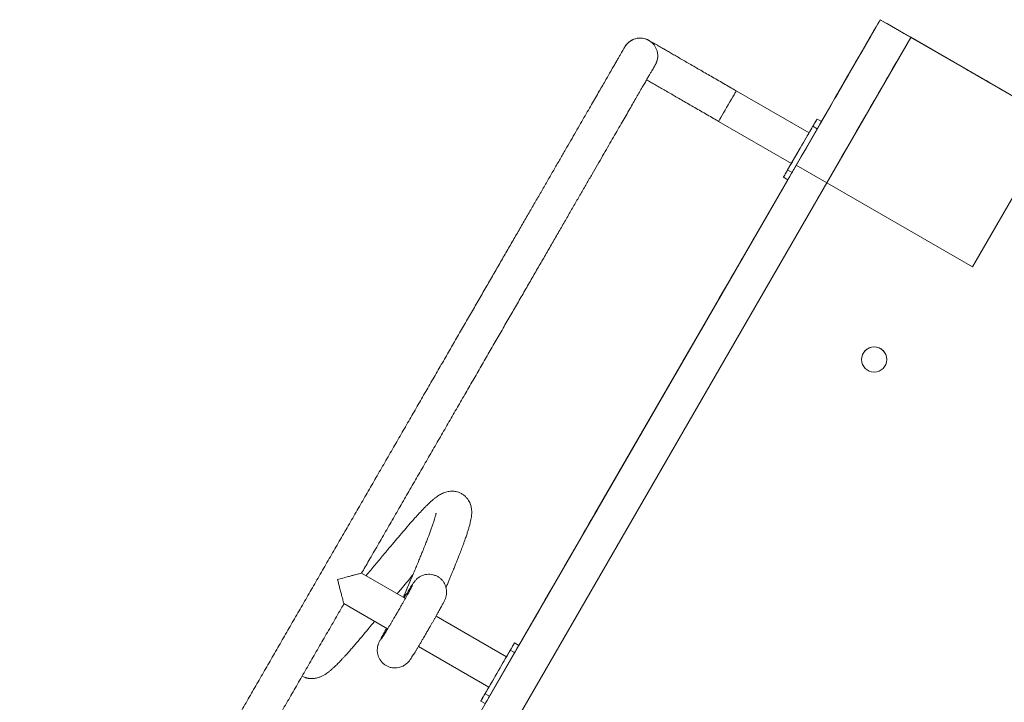
# Model space of a CAD drawing. Units: millimetres. Extents: x 97 to 8363, y 156 to 7750.
# Drawn here: x 2425 to 3011, y 4271 to 4677 of the extents above; entities that cross this region are included whole.
import ezdxf

# ---------------------------------------------------------------- set-up
doc = ezdxf.new("R2010")
doc.units = ezdxf.units.MM

msp = doc.modelspace()

# ---------------------------------------------------------------- linework, layer by layer
at = {"color": 7, "linetype": 'Continuous', "lineweight": 15}
for p, q in [((2937.21, 4677.16), (2937.2, 4677.19)), ((2937.2, 4677.19), (2955.39, 4666.69)), ((2937.21, 4677.16), (2955.39, 4666.66)), ((2941.53, 4674.73), (2940.99, 4675)), ((2941, 4675), (2941.53, 4674.73)), ((2941.53, 4674.72), (2941.05, 4674.97)), ((2941.09, 4674.94), (2941.53, 4674.72)), ((2941.53, 4674.71), (2941.15, 4674.91)), ((2941.2, 4674.88), (2941.53, 4674.7)), ((2941.53, 4674.7), (2941.29, 4674.83)), ((2941.33, 4674.81), (2941.53, 4674.69)), ((2941.53, 4674.72), (2941.52, 4674.69)), ((2941.53, 4674.73), (2951.06, 4669.23)), ((2941.53, 4674.73), (2941.53, 4674.73)), ((2951.06, 4669.23), (2941.53, 4674.73)), ((2941.53, 4674.72), (2951.06, 4669.22)), ((2941.53, 4674.72), (2941.53, 4674.72)), ((2951.06, 4669.22), (2941.53, 4674.72)), ((2941.53, 4674.71), (2941.53, 4674.7)), ((2951.06, 4669.21), (2941.53, 4674.71)), ((2941.53, 4674.7), (2941.53, 4674.69)), ((2951.06, 4669.2), (2941.53, 4674.7)), ((2941.53, 4674.7), (2951.06, 4669.2)), ((2941.53, 4674.7), (2941.53, 4674.69)), ((2941.53, 4674.69), (2951.06, 4669.19)), ((2941.53, 4674.69), (2941.53, 4674.69)), ((2934.96, 4673.3), (2934.7, 4672.9)), ((2934.7, 4672.9), (2934.95, 4673.28)), ((2934.93, 4673.24), (2934.7, 4672.89)), ((2934.7, 4672.89), (2934.91, 4673.21)), ((2934.88, 4673.16), (2934.7, 4672.88)), ((2934.7, 4672.87), (2934.85, 4673.12)), ((2934.81, 4673.04), (2934.7, 4672.87)), ((2934.7, 4672.86), (2934.79, 4673)), ((2934.7, 4672.9), (2934.7, 4672.9)), ((2934.7, 4672.89), (2934.7, 4672.89)), ((2934.7, 4672.87), (2934.7, 4672.88)), ((2934.7, 4672.86), (2934.7, 4672.87)), ((2951.06, 4669.23), (2951.06, 4669.23)), ((2951.57, 4668.89), (2951.06, 4669.23)), ((2951.06, 4669.23), (2951.06, 4669.22)), ((2951.06, 4669.23), (2951.56, 4668.9)), ((2951.06, 4669.22), (2951.06, 4669.22)), ((2951.51, 4668.93), (2951.06, 4669.22)), ((2951.06, 4669.22), (2951.06, 4669.21)), ((2951.06, 4669.22), (2951.48, 4668.95)), ((2951.06, 4669.2), (2951.06, 4669.21)), ((2951.42, 4668.98), (2951.06, 4669.21)), ((2951.06, 4669.19), (2951.06, 4669.2)), ((2951.3, 4669.05), (2951.06, 4669.2)), ((2951.06, 4669.2), (2951.06, 4669.2)), ((2951.06, 4669.2), (2951.38, 4669)), ((2951.06, 4669.19), (2951.06, 4669.19)), ((2951.06, 4669.19), (2951.26, 4669.07)), ((2955.39, 4666.65), (2905.39, 4580.05)), ((2955.39, 4666.75), (2955.36, 4666.7)), ((2955.39, 4666.65), (2955.39, 4666.75)), ((3036.58, 4619.87), (2955.39, 4666.75)), ((2955.39, 4666.66), (2955.39, 4666.69)), ((3041.99, 4616.65), (2955.39, 4666.65)), ((2804.84, 4655.95), (2804.84, 4655.95)), ((2894.86, 4609.83), (2851.56, 4634.83)), ((2912.2, 4633.93), (2902.18, 4616.57)), ((2902.18, 4616.57), (2912.2, 4633.93)), ((2912.2, 4633.92), (2902.19, 4616.57)), ((2912.2, 4633.91), (2902.19, 4616.57)), ((2902.19, 4616.57), (2912.2, 4633.91)), ((2912.2, 4633.9), (2902.2, 4616.57)), ((2902.2, 4616.57), (2912.2, 4633.9)), ((2902.2, 4616.56), (2912.2, 4633.89)), ((2841.06, 4616.65), (2884.36, 4591.65)), ((2899.61, 4618.06), (2899.61, 4618.06)), ((2902.2, 4616.56), (2899.61, 4618.06)), ((2902.2, 4616.56), (2899.61, 4618.06)), ((2902.2, 4616.56), (2902.2, 4616.56)), ((2991.99, 4530.05), (3041.99, 4616.65)), ((2899.7, 4612.23), (2884.7, 4586.25)), ((2897.11, 4613.73), (2889.61, 4600.74)), ((2899.7, 4612.23), (2897.11, 4613.73)), ((2889.61, 4600.74), (2882.11, 4587.75)), ((2537.21, 3984.33), (2887.21, 4590.55)), ((2884.7, 4586.25), (2882.11, 4587.75)), ((2887.21, 4590.55), (2905.39, 4580.05)), ((2882.18, 4581.93), (2722.17, 4304.79)), ((2882.2, 4581.92), (2722.19, 4304.78)), ((2722.19, 4304.78), (2882.2, 4581.92)), ((2882.19, 4581.93), (2767.2, 4382.77)), ((2882.19, 4581.93), (2767.2, 4382.76)), ((2767.2, 4382.78), (2882.18, 4581.93)), ((2767.2, 4382.77), (2882.19, 4581.93)), ((2882.2, 4581.92), (2767.2, 4382.75)), ((2767.2, 4382.75), (2882.2, 4581.92)), ((2879.61, 4583.42), (2879.61, 4583.42)), ((2882.2, 4581.92), (2879.61, 4583.42)), ((2555.39, 3973.83), (2905.39, 4580.05)), ((2905.39, 4580.05), (2991.99, 4530.05)), ((2905.39, 4580.05), (2905.39, 4580.05)), ((2767.2, 4382.78), (2767.21, 4382.78)), ((2767.21, 4382.77), (2767.2, 4382.77)), ((2767.21, 4382.75), (2767.2, 4382.75)), ((2759.76, 4369.89), (2759.7, 4369.79)), ((2759.77, 4369.87), (2759.7, 4369.76)), ((2759.7, 4369.79), (2759.7, 4369.79)), ((2759.7, 4369.77), (2759.7, 4369.78)), ((2759.7, 4369.76), (2759.7, 4369.76)), ((2654.72, 4332.76), (2628.61, 4347.83)), ((2618.13, 4329.64), (2644.15, 4314.61)), ((2714.86, 4298.04), (2672.99, 4322.21)), ((2719.61, 4306.27), (2719.61, 4306.27)), ((2722.21, 4304.77), (2719.61, 4306.27)), ((2722.21, 4304.77), (2719.61, 4306.27)), ((2662.42, 4304.06), (2704.36, 4279.85)), ((2717.11, 4301.94), (2702.11, 4275.95)), ((2719.71, 4300.44), (2704.71, 4274.45)), ((2719.71, 4300.44), (2717.11, 4301.94)), ((2722.21, 4304.77), (2722.21, 4304.77)), ((2704.71, 4274.45), (2702.11, 4275.95)), ((2699.61, 4271.63), (2699.61, 4271.63)), ((2702.21, 4270.13), (2699.61, 4271.63))]:
    msp.add_line(p, q, dxfattribs=at)
at = {"color": 7, "linetype": 'Continuous', "lineweight": 15, "flags": 128}
for points in [[(2887.21, 4590.55), (2890.22, 4595.78), (2893.23, 4600.99), (2896.22, 4606.16), (2899.17, 4611.28), (2902.08, 4616.32), (2904.94, 4621.26), (2907.73, 4626.09), (2910.44, 4630.8), (2913.07, 4635.35), (2915.61, 4639.75), (2918.04, 4643.96), (2920.36, 4647.98), (2922.56, 4651.79), (2924.63, 4655.38), (2926.56, 4658.73), (2928.35, 4661.83), (2929.99, 4664.67), (2931.48, 4667.24), (2932.8, 4669.53), (2933.96, 4671.53), (2934.94, 4673.24), (2935.75, 4674.64), (2936.39, 4675.74), (2936.84, 4676.53), (2937.11, 4677), (2937.21, 4677.16)], [(2937.2, 4677.19), (2937.11, 4677.03), (2936.84, 4676.56), (2936.39, 4675.77), (2935.75, 4674.67), (2934.94, 4673.27), (2933.96, 4671.56), (2932.8, 4669.56), (2931.48, 4667.27), (2929.99, 4664.7), (2928.35, 4661.86), (2926.56, 4658.76), (2924.63, 4655.41), (2922.56, 4651.83), (2920.36, 4648.02), (2918.04, 4644), (2915.61, 4639.78), (2913.07, 4635.39), (2910.44, 4630.83), (2907.73, 4626.13), (2904.93, 4621.3), (2902.2, 4616.56)], [(2912.2, 4633.93), (2914.28, 4637.53), (2916.34, 4641.09), (2918.36, 4644.6), (2920.33, 4648.01), (2922.23, 4651.3), (2924.05, 4654.45), (2925.76, 4657.42), (2927.36, 4660.19), (2928.83, 4662.73), (2930.16, 4665.03), (2931.33, 4667.06), (2932.35, 4668.82), (2933.18, 4670.27), (2933.84, 4671.41), (2934.32, 4672.24), (2934.61, 4672.74), (2934.7, 4672.9)], [(2934.7, 4672.9), (2934.61, 4672.73), (2934.32, 4672.24), (2933.84, 4671.41), (2933.18, 4670.27), (2932.35, 4668.81), (2931.33, 4667.06), (2930.16, 4665.03), (2928.83, 4662.73), (2927.36, 4660.18), (2925.76, 4657.41), (2924.05, 4654.44), (2922.23, 4651.3), (2920.33, 4648), (2918.36, 4644.59), (2916.34, 4641.09), (2914.28, 4637.52), (2912.2, 4633.93)], [(2912.2, 4633.92), (2914.28, 4637.52), (2916.34, 4641.08), (2918.36, 4644.59), (2920.33, 4648), (2922.23, 4651.29), (2924.05, 4654.44), (2925.76, 4657.41), (2927.36, 4660.18), (2928.83, 4662.72), (2930.16, 4665.02), (2931.33, 4667.06), (2932.35, 4668.81), (2933.18, 4670.26), (2933.85, 4671.4), (2934.32, 4672.23), (2934.61, 4672.73), (2934.7, 4672.89)], [(2934.7, 4672.89), (2934.61, 4672.72), (2934.32, 4672.22), (2933.85, 4671.4), (2933.18, 4670.25), (2932.35, 4668.8), (2931.33, 4667.05), (2930.16, 4665.01), (2928.83, 4662.71), (2927.36, 4660.17), (2925.76, 4657.4), (2924.05, 4654.43), (2922.23, 4651.28), (2920.33, 4647.99), (2918.36, 4644.58), (2916.34, 4641.07), (2914.28, 4637.51), (2912.2, 4633.91)], [(2912.2, 4633.91), (2914.28, 4637.51), (2916.34, 4641.07), (2918.36, 4644.57), (2920.33, 4647.99), (2922.23, 4651.28), (2924.05, 4654.43), (2925.76, 4657.39), (2927.36, 4660.16), (2928.83, 4662.71), (2930.16, 4665.01), (2931.33, 4667.04), (2932.35, 4668.79), (2933.18, 4670.25), (2933.85, 4671.39), (2934.32, 4672.22), (2934.61, 4672.71), (2934.7, 4672.88)], [(2934.7, 4672.87), (2934.61, 4672.71), (2934.32, 4672.21), (2933.85, 4671.39), (2933.19, 4670.24), (2932.35, 4668.79), (2931.33, 4667.04), (2930.16, 4665), (2928.83, 4662.7), (2927.36, 4660.16), (2925.76, 4657.39), (2924.05, 4654.42), (2922.23, 4651.27), (2920.33, 4647.98), (2918.36, 4644.57), (2916.34, 4641.06), (2914.28, 4637.5), (2912.2, 4633.9)], [(2912.2, 4633.9), (2914.28, 4637.49), (2916.34, 4641.06), (2918.36, 4644.56), (2920.33, 4647.98), (2922.23, 4651.27), (2924.05, 4654.41), (2925.76, 4657.38), (2927.36, 4660.15), (2928.83, 4662.7), (2930.16, 4665), (2931.33, 4667.03), (2932.35, 4668.78), (2933.19, 4670.24), (2933.85, 4671.38), (2934.32, 4672.2), (2934.61, 4672.7), (2934.7, 4672.87)], [(2934.7, 4672.86), (2934.61, 4672.7), (2934.32, 4672.2), (2933.85, 4671.38), (2933.19, 4670.23), (2932.35, 4668.78), (2931.33, 4667.03), (2930.16, 4664.99), (2928.83, 4662.69), (2927.36, 4660.15), (2925.76, 4657.38), (2924.05, 4654.41), (2922.23, 4651.26), (2920.33, 4647.97), (2918.36, 4644.56), (2916.34, 4641.05), (2914.28, 4637.49), (2912.2, 4633.89)], [(2905.39, 4580.05), (2908.41, 4585.28), (2911.42, 4590.49), (2914.4, 4595.66), (2917.36, 4600.78), (2920.27, 4605.82), (2923.12, 4610.76), (2925.91, 4615.59), (2928.63, 4620.3), (2931.26, 4624.86), (2933.8, 4629.25), (2936.23, 4633.46), (2938.55, 4637.48), (2940.75, 4641.29), (2942.82, 4644.88), (2944.75, 4648.23), (2946.54, 4651.33), (2948.18, 4654.17), (2949.66, 4656.74), (2950.99, 4659.03), (2952.14, 4661.03), (2953.13, 4662.74), (2953.94, 4664.14), (2954.57, 4665.24), (2955.03, 4666.03), (2955.3, 4666.5), (2955.39, 4666.66)], [(2987, 4648.44), (2987.16, 4648.35), (2987.63, 4648.07), (2988.41, 4647.62), (2989.47, 4647.01), (2990.77, 4646.26), (2992.3, 4645.38), (2994, 4644.4), (2995.82, 4643.34), (2997.73, 4642.24), (2999.66, 4641.13), (3001.56, 4640.03), (3003.39, 4638.98), (3005.09, 4638), (3006.61, 4637.12), (3007.92, 4636.36), (3008.97, 4635.75), (3009.75, 4635.3), (3010.22, 4635.03), (3010.38, 4634.94), (3010.22, 4635.03), (3009.75, 4635.3), (3008.97, 4635.75), (3007.92, 4636.36), (3006.61, 4637.12), (3005.09, 4638), (3003.39, 4638.98), (3001.56, 4640.03), (2999.66, 4641.13), (2997.73, 4642.25), (2995.82, 4643.35), (2994, 4644.4), (2992.3, 4645.38), (2990.77, 4646.26), (2989.47, 4647.02), (2988.41, 4647.62), (2987.63, 4648.07), (2987.16, 4648.35), (2987, 4648.44)], [(2994.36, 4644.25), (2994.52, 4644.15), (2994.99, 4643.88), (2995.74, 4643.45), (2996.7, 4642.9), (2997.81, 4642.25), (2998.99, 4641.58), (3000.14, 4640.91), (3001.19, 4640.3), (3002.05, 4639.81), (3002.66, 4639.45), (3002.98, 4639.27), (3002.98, 4639.27), (3002.66, 4639.45), (3002.05, 4639.81), (3001.19, 4640.3), (3000.14, 4640.91), (2998.99, 4641.58), (2997.81, 4642.26), (2996.7, 4642.9), (2995.74, 4643.45), (2994.99, 4643.88), (2994.52, 4644.15), (2994.36, 4644.25)], [(2851.56, 4634.83), (2851.47, 4634.68), (2851.2, 4634.22), (2850.77, 4633.47), (2850.19, 4632.46), (2849.47, 4631.22), (2848.65, 4629.79), (2847.74, 4628.23), (2846.79, 4626.58), (2845.82, 4624.9), (2844.87, 4623.25), (2843.97, 4621.68), (2843.14, 4620.26), (2842.43, 4619.02), (2841.84, 4618.01), (2841.41, 4617.26), (2841.14, 4616.8), (2841.06, 4616.65), (2841.06, 4616.65)], [(2909.95, 4629.99), (2910.05, 4630.15), (2910.31, 4630.61), (2910.73, 4631.33), (2911.27, 4632.27), (2911.88, 4633.33), (2912.52, 4634.44), (2913.14, 4635.51), (2913.68, 4636.44), (2914.1, 4637.17), (2914.36, 4637.63), (2914.45, 4637.78), (2914.36, 4637.63), (2914.1, 4637.17), (2913.68, 4636.44), (2913.14, 4635.51), (2912.52, 4634.44), (2911.88, 4633.33), (2911.27, 4632.27), (2910.73, 4631.34), (2910.31, 4630.61), (2910.05, 4630.15), (2909.95, 4629.99)], [(2909.96, 4629.96), (2910.05, 4630.12), (2910.31, 4630.58), (2910.73, 4631.3), (2911.27, 4632.24), (2911.89, 4633.3), (2912.53, 4634.41), (2913.14, 4635.47), (2913.68, 4636.41), (2914.1, 4637.13), (2914.36, 4637.6), (2914.46, 4637.75), (2914.36, 4637.6), (2914.1, 4637.13), (2913.68, 4636.41), (2913.14, 4635.48), (2912.53, 4634.41), (2911.89, 4633.3), (2911.27, 4632.24), (2910.73, 4631.3), (2910.31, 4630.58), (2910.05, 4630.12), (2909.96, 4629.96)], [(2894.86, 4609.83), (2895.37, 4610.73), (2896.43, 4612.56), (2897.36, 4614.18), (2898.15, 4615.54), (2898.78, 4616.63), (2899.24, 4617.42), (2899.51, 4617.9), (2899.61, 4618.06)], [(2899.61, 4618.06), (2899.56, 4617.98), (2899.42, 4617.73), (2899.19, 4617.33), (2898.87, 4616.79), (2898.5, 4616.13), (2898.06, 4615.39), (2897.59, 4614.57), (2897.11, 4613.73)], [(2902.2, 4616.56), (2902.16, 4616.48), (2902.01, 4616.23), (2901.78, 4615.83), (2901.47, 4615.29), (2901.09, 4614.63), (2900.66, 4613.89), (2900.19, 4613.07), (2899.7, 4612.23)], [(2900.49, 4613.59), (2900.58, 4613.75), (2900.84, 4614.2), (2901.25, 4614.91), (2901.78, 4615.82), (2902.38, 4616.86), (2903.01, 4617.95), (2903.61, 4618.99), (2904.14, 4619.9), (2904.55, 4620.61), (2904.81, 4621.06), (2904.89, 4621.21), (2904.81, 4621.06), (2904.55, 4620.61), (2904.14, 4619.9), (2903.61, 4618.99), (2903.01, 4617.95), (2902.38, 4616.86), (2901.78, 4615.82), (2901.25, 4614.91), (2900.84, 4614.2), (2900.58, 4613.75), (2900.49, 4613.59)], [(2900.5, 4613.59), (2900.58, 4613.74), (2900.84, 4614.19), (2901.25, 4614.9), (2901.78, 4615.81), (2902.38, 4616.85), (2903.01, 4617.94), (2903.61, 4618.98), (2904.14, 4619.89), (2904.55, 4620.6), (2904.81, 4621.05), (2904.9, 4621.21), (2904.81, 4621.05), (2904.55, 4620.6), (2904.14, 4619.89), (2903.61, 4618.98), (2903.01, 4617.94), (2902.38, 4616.85), (2901.78, 4615.81), (2901.25, 4614.9), (2900.84, 4614.19), (2900.58, 4613.74), (2900.5, 4613.59)], [(2894.86, 4609.83), (2894.83, 4609.79), (2894.66, 4609.48), (2894.31, 4608.88), (2893.8, 4607.99), (2893.14, 4606.86), (2892.37, 4605.53), (2891.5, 4604.02), (2890.57, 4602.41), (2889.61, 4600.74)], [(2889.61, 4600.74), (2888.64, 4599.07), (2887.71, 4597.45), (2886.84, 4595.95), (2886.07, 4594.61), (2885.42, 4593.48), (2884.91, 4592.6), (2884.56, 4591.99), (2884.38, 4591.68), (2884.36, 4591.65)], [(2879.61, 4583.42), (2879.7, 4583.58), (2879.98, 4584.06), (2880.43, 4584.85), (2881.06, 4585.94), (2881.85, 4587.31), (2882.78, 4588.92), (2883.84, 4590.75), (2884.36, 4591.65)], [(2882.11, 4587.75), (2881.62, 4586.9), (2881.15, 4586.09), (2880.72, 4585.34), (2880.34, 4584.69), (2880.03, 4584.15), (2879.8, 4583.75), (2879.65, 4583.5), (2879.61, 4583.42)], [(2884.7, 4586.25), (2884.22, 4585.4), (2883.75, 4584.59), (2883.32, 4583.84), (2882.94, 4583.19), (2882.63, 4582.65), (2882.4, 4582.25), (2882.25, 4582), (2882.2, 4581.92)], [(2722.2, 4304.77), (2723.78, 4307.5), (2728.91, 4316.38), (2734.02, 4325.23), (2739.1, 4334.03), (2744.15, 4342.77), (2749.16, 4351.46), (2754.13, 4360.06), (2759.05, 4368.58), (2763.91, 4377.01), (2768.71, 4385.33), (2773.45, 4393.53), (2778.12, 4401.61), (2782.7, 4409.55), (2787.21, 4417.35), (2791.62, 4425), (2795.94, 4432.49), (2800.16, 4439.8), (2804.28, 4446.94), (2808.29, 4453.88), (2812.19, 4460.63), (2815.97, 4467.18), (2819.63, 4473.51), (2823.16, 4479.63), (2826.56, 4485.52), (2829.82, 4491.17), (2832.95, 4496.59), (2835.93, 4501.76), (2838.77, 4506.67), (2841.46, 4511.33), (2844, 4515.73), (2846.38, 4519.85), (2848.6, 4523.7), (2850.66, 4527.27), (2852.56, 4530.56), (2854.3, 4533.57), (2855.86, 4536.28), (2857.26, 4538.7), (2858.49, 4540.82), (2859.54, 4542.65), (2860.42, 4544.17), (2861.12, 4545.39), (2861.65, 4546.31), (2862.01, 4546.92), (2862.18, 4547.23), (2862.18, 4547.23), (2862.01, 4546.93), (2861.65, 4546.31), (2861.12, 4545.4), (2860.42, 4544.18), (2859.54, 4542.65), (2858.48, 4540.83), (2857.26, 4538.71), (2855.86, 4536.29), (2854.3, 4533.57), (2852.56, 4530.57), (2850.66, 4527.28), (2848.6, 4523.71), (2846.38, 4519.86), (2844, 4515.74), (2841.46, 4511.34), (2838.77, 4506.69), (2835.93, 4501.77), (2832.95, 4496.6), (2829.82, 4491.19), (2826.56, 4485.53), (2823.16, 4479.65), (2819.63, 4473.53), (2815.97, 4467.2), (2812.19, 4460.65), (2808.29, 4453.9), (2804.28, 4446.96), (2800.16, 4439.82), (2795.94, 4432.51), (2791.62, 4425.02), (2787.2, 4417.38), (2782.7, 4409.58), (2778.11, 4401.63), (2773.45, 4393.55), (2768.71, 4385.35), (2763.91, 4377.03), (2759.05, 4368.61), (2754.13, 4360.09), (2749.16, 4351.48), (2744.15, 4342.8), (2739.1, 4334.05), (2734.02, 4325.25), (2728.91, 4316.4), (2723.78, 4307.52), (2722.19, 4304.78)], [(2759.7, 4369.79), (2759.8, 4369.95), (2760.07, 4370.42), (2760.52, 4371.2), (2761.14, 4372.27), (2761.9, 4373.59), (2762.8, 4375.14), (2763.8, 4376.88), (2764.89, 4378.76), (2766.03, 4380.75), (2767.2, 4382.78)], [(2767.2, 4382.77), (2766.03, 4380.74), (2764.89, 4378.76), (2763.8, 4376.88), (2762.8, 4375.14), (2761.9, 4373.59), (2761.14, 4372.27), (2760.52, 4371.2), (2760.07, 4370.42), (2759.8, 4369.94), (2759.7, 4369.79)], [(2759.7, 4369.78), (2759.8, 4369.94), (2760.07, 4370.41), (2760.52, 4371.19), (2761.14, 4372.26), (2761.9, 4373.58), (2762.8, 4375.13), (2763.8, 4376.87), (2764.89, 4378.75), (2766.03, 4380.73), (2767.2, 4382.77)], [(2767.2, 4382.76), (2766.03, 4380.73), (2764.89, 4378.75), (2763.8, 4376.86), (2762.8, 4375.13), (2761.9, 4373.58), (2761.14, 4372.25), (2760.52, 4371.19), (2760.07, 4370.41), (2759.8, 4369.93), (2759.7, 4369.77)], [(2759.7, 4369.76), (2759.8, 4369.92), (2760.07, 4370.4), (2760.52, 4371.18), (2761.14, 4372.24), (2761.9, 4373.57), (2762.8, 4375.12), (2763.8, 4376.86), (2764.89, 4378.74), (2766.03, 4380.72), (2767.2, 4382.75)], [(2767.2, 4382.75), (2766.03, 4380.72), (2764.89, 4378.74), (2763.8, 4376.85), (2762.8, 4375.11), (2761.9, 4373.56), (2761.14, 4372.24), (2760.52, 4371.18), (2760.07, 4370.4), (2759.8, 4369.92), (2759.7, 4369.76)], [(2736.25, 4329.13), (2736.34, 4329.29), (2736.6, 4329.74), (2737.01, 4330.45), (2737.54, 4331.36), (2738.14, 4332.4), (2738.77, 4333.48), (2739.37, 4334.52), (2739.9, 4335.44), (2740.31, 4336.15), (2740.57, 4336.6), (2740.65, 4336.75), (2740.57, 4336.6), (2740.31, 4336.15), (2739.9, 4335.44), (2739.37, 4334.53), (2738.77, 4333.48), (2738.14, 4332.4), (2737.54, 4331.36), (2737.01, 4330.45), (2736.6, 4329.74), (2736.34, 4329.29), (2736.25, 4329.13)], [(2736.26, 4329.1), (2736.34, 4329.26), (2736.6, 4329.71), (2737.01, 4330.42), (2737.54, 4331.33), (2738.14, 4332.37), (2738.77, 4333.45), (2739.37, 4334.5), (2739.9, 4335.41), (2740.31, 4336.12), (2740.57, 4336.57), (2740.66, 4336.72), (2740.57, 4336.57), (2740.31, 4336.12), (2739.9, 4335.41), (2739.37, 4334.5), (2738.77, 4333.46), (2738.14, 4332.37), (2737.54, 4331.33), (2737.01, 4330.42), (2736.6, 4329.71), (2736.34, 4329.26), (2736.26, 4329.1)], [(2714.86, 4298.04), (2715.37, 4298.94), (2716.43, 4300.77), (2717.36, 4302.38), (2718.15, 4303.75), (2718.78, 4304.83), (2719.24, 4305.63), (2719.51, 4306.11), (2719.61, 4306.27)], [(2719.61, 4306.27), (2719.56, 4306.18), (2719.42, 4305.94), (2719.19, 4305.54), (2718.88, 4305), (2718.5, 4304.34), (2718.06, 4303.59), (2717.6, 4302.78), (2717.11, 4301.94)], [(2722.21, 4304.77), (2722.16, 4304.68), (2722.02, 4304.44), (2721.78, 4304.04), (2721.47, 4303.5), (2721.09, 4302.84), (2720.66, 4302.09), (2720.19, 4301.28), (2719.71, 4300.44)], [(2714.86, 4298.04), (2714.77, 4297.88), (2714.5, 4297.43), (2714.07, 4296.68), (2713.49, 4295.67), (2712.77, 4294.43), (2711.95, 4293), (2711.04, 4291.43), (2710.09, 4289.79), (2709.12, 4288.11), (2708.17, 4286.46), (2707.27, 4284.89), (2706.44, 4283.47), (2705.73, 4282.23), (2705.14, 4281.22), (2704.71, 4280.47), (2704.45, 4280.01), (2704.36, 4279.85)], [(2699.61, 4271.63), (2699.7, 4271.79), (2699.98, 4272.27), (2700.44, 4273.06), (2701.06, 4274.15), (2701.85, 4275.51), (2702.78, 4277.13), (2703.84, 4278.96), (2704.36, 4279.85)], [(2702.11, 4275.95), (2701.62, 4275.11), (2701.15, 4274.3), (2700.72, 4273.55), (2700.34, 4272.89), (2700.03, 4272.35), (2699.8, 4271.95), (2699.66, 4271.71), (2699.61, 4271.63)], [(2704.71, 4274.45), (2704.22, 4273.61), (2703.75, 4272.8), (2703.32, 4272.05), (2702.94, 4271.39), (2702.63, 4270.85), (2702.4, 4270.45), (2702.25, 4270.21), (2702.21, 4270.13)]]:
    msp.add_lwpolyline(points, dxfattribs=at)
at = {"color": 7, "linetype": 'Continuous', "lineweight": 15}
msp.add_circle((2933.58, 4474.9), 7.5, dxfattribs=at)
for centre, radius, start, end in [((2794.34, 4655.73), 10.5, 60, 155.20715), ((2794.34, 4655.74), 10.5, 60, 150.26351), ((2794.34, 4655.74), 10.5, 1.18119, 60), ((2794.34, 4655.73), 10.5, 1.18119, 60), ((2794.34, 4655.73), 10.5, 336.95594, 1.18119), ((2933.58, 4474.9), 7.5, 1.18119, 181.18119)]:
    msp.add_arc(centre, radius, start, end, dxfattribs=at)
for points, knots in [([(2851.56, 4634.83), (2850.89, 4635.21), (2848.98, 4636.32), (2845.81, 4638.15), (2842.08, 4640.3), (2838.39, 4642.43), (2834.78, 4644.52), (2831.25, 4646.55), (2827.84, 4648.53), (2824.54, 4650.43), (2821.39, 4652.25), (2818.4, 4653.97), (2815.58, 4655.6), (2812.95, 4657.12), (2810.53, 4658.52), (2808.32, 4659.79), (2806.33, 4660.94), (2804.59, 4661.95), (2803.09, 4662.81), (2801.85, 4663.53), (2800.87, 4664.09), (2800.16, 4664.5), (2799.78, 4664.72), (2799.64, 4664.8), (2799.59, 4664.83), (2799.58, 4664.84), (2799.55, 4664.86), (2799.54, 4664.86)], [0, 0, 0, 0, 0.024386, 0.07075, 0.117122, 0.163493, 0.209864, 0.256235, 0.302606, 0.348978, 0.395349, 0.44172, 0.488092, 0.534463, 0.580835, 0.627207, 0.673579, 0.719952, 0.766326, 0.812701, 0.85908, 0.905466, 0.951875, 0.977784, 0.990741, 0.997224, 1, 1, 1, 1]), ([(2785.23, 4660.94), (2785.23, 4660.94), (2785.23, 4660.95), (2785.19, 4660.88), (2785.07, 4660.67), (2784.78, 4660.16), (2784.31, 4659.35), (2783.68, 4658.26), (2782.89, 4656.9), (2781.95, 4655.26), (2780.85, 4653.36), (2779.6, 4651.19), (2778.2, 4648.76), (2776.64, 4646.06), (2774.94, 4643.11), (2773.08, 4639.89), (2771.08, 4636.42), (2768.93, 4632.7), (2766.64, 4628.73), (2764.2, 4624.52), (2761.63, 4620.06), (2758.92, 4615.36), (2756.07, 4610.44), (2753.1, 4605.28), (2749.99, 4599.9), (2746.76, 4594.29), (2743.4, 4588.48), (2739.92, 4582.45), (2736.32, 4576.22), (2732.61, 4569.79), (2728.78, 4563.16), (2724.85, 4556.35), (2720.81, 4549.36), (2716.67, 4542.19), (2712.44, 4534.85), (2708.1, 4527.35), (2703.68, 4519.69), (2699.18, 4511.88), (2694.59, 4503.93), (2689.92, 4495.84), (2685.17, 4487.63), (2680.36, 4479.29), (2675.48, 4470.84), (2670.54, 4462.29), (2665.55, 4453.63), (2660.49, 4444.88), (2655.4, 4436.05), (2650.25, 4427.14), (2645.07, 4418.17), (2639.85, 4409.13), (2634.6, 4400.04), (2629.33, 4390.9), (2624.04, 4381.73), (2618.73, 4372.53), (2613.4, 4363.31), (2608.07, 4354.08), (2602.74, 4344.85), (2597.41, 4335.61), (2592.09, 4326.39), (2586.77, 4317.19), (2581.48, 4308.02), (2576.2, 4298.88), (2570.95, 4289.79), (2565.73, 4280.75), (2560.55, 4271.77), (2555.4, 4262.86), (2550.3, 4254.02), (2545.25, 4245.27), (2540.25, 4236.61), (2535.3, 4228.05), (2530.42, 4219.59), (2525.6, 4211.25), (2520.86, 4203.02), (2516.19, 4194.93), (2511.59, 4186.97), (2507.08, 4179.16), (2502.65, 4171.49), (2498.32, 4163.98), (2494.07, 4156.63), (2489.93, 4149.45), (2485.88, 4142.45), (2481.94, 4135.63), (2478.11, 4128.99), (2474.39, 4122.55), (2470.79, 4116.31), (2467.3, 4110.27), (2463.94, 4104.44), (2460.7, 4098.83), (2457.58, 4093.43), (2454.6, 4088.26), (2451.74, 4083.32), (2449.03, 4078.61), (2446.44, 4074.14), (2444, 4069.92), (2441.7, 4065.93), (2439.55, 4062.2), (2437.53, 4058.71), (2435.67, 4055.48), (2433.96, 4052.51), (2432.39, 4049.8), (2430.98, 4047.36), (2429.72, 4045.17), (2428.61, 4043.26), (2427.66, 4041.61), (2426.86, 4040.23), (2426.22, 4039.13), (2425.74, 4038.29), (2425.42, 4037.74), (2425.29, 4037.51), (2425.27, 4037.48), (2425.27, 4037.48)], [0, 0, 0, 0, 0.000426, 0.004266, 0.011794, 0.021013, 0.030455, 0.039925, 0.049402, 0.058881, 0.06836, 0.07784, 0.087321, 0.096801, 0.106282, 0.115763, 0.125243, 0.134724, 0.144205, 0.153686, 0.163166, 0.172647, 0.182128, 0.191609, 0.20109, 0.21057, 0.220051, 0.229532, 0.239013, 0.248494, 0.257975, 0.267456, 0.276936, 0.286417, 0.295898, 0.305379, 0.31486, 0.324341, 0.333821, 0.343302, 0.352783, 0.362264, 0.371745, 0.381226, 0.390707, 0.400187, 0.409668, 0.419149, 0.42863, 0.438111, 0.447592, 0.457073, 0.466553, 0.476034, 0.485515, 0.494996, 0.504477, 0.513958, 0.523439, 0.532919, 0.5424, 0.551881, 0.561362, 0.570843, 0.580324, 0.589805, 0.599285, 0.608766, 0.618247, 0.627728, 0.637209, 0.64669, 0.656171, 0.665651, 0.675132, 0.684613, 0.694094, 0.703575, 0.713056, 0.722536, 0.732017, 0.741498, 0.750979, 0.76046, 0.769941, 0.779422, 0.788902, 0.798383, 0.807864, 0.817345, 0.826826, 0.836307, 0.845787, 0.855268, 0.864749, 0.87423, 0.88371, 0.893191, 0.902672, 0.912153, 0.921633, 0.931114, 0.940594, 0.950074, 0.959554, 0.969033, 0.97851, 0.987981, 0.997424, 1, 1, 1, 1]), ([(2628.65, 4347.72), (2630.09, 4350.22), (2633.31, 4355.79), (2638.3, 4364.43), (2643.6, 4373.62), (2648.89, 4382.79), (2654.16, 4391.91), (2659.4, 4400.99), (2664.61, 4410.01), (2669.78, 4418.97), (2674.91, 4427.86), (2680, 4436.67), (2685.04, 4445.39), (2690.02, 4454.02), (2694.95, 4462.55), (2699.81, 4470.97), (2704.6, 4479.28), (2709.33, 4487.46), (2713.97, 4495.51), (2718.54, 4503.43), (2723.03, 4511.2), (2727.43, 4518.81), (2731.73, 4526.27), (2735.95, 4533.57), (2740.06, 4540.69), (2744.07, 4547.64), (2747.98, 4554.41), (2751.77, 4560.98), (2755.45, 4567.36), (2759.02, 4573.54), (2762.47, 4579.51), (2765.8, 4585.27), (2769, 4590.82), (2772.07, 4596.14), (2775.01, 4601.24), (2777.82, 4606.11), (2780.5, 4610.74), (2783.04, 4615.14), (2785.43, 4619.29), (2787.69, 4623.2), (2789.8, 4626.85), (2791.76, 4630.26), (2793.58, 4633.4), (2795.25, 4636.29), (2796.77, 4638.92), (2798.13, 4641.29), (2799.34, 4643.38), (2800.4, 4645.22), (2801.3, 4646.78), (2802.05, 4648.07), (2802.64, 4649.09), (2803.07, 4649.84), (2803.31, 4650.26), (2803.41, 4650.43), (2803.44, 4650.48), (2803.45, 4650.51), (2803.47, 4650.54), (2803.51, 4650.6), (2803.57, 4650.71), (2803.66, 4650.89), (2803.83, 4651.21), (2803.94, 4651.48), (2804, 4651.62)], [0, 0, 0, 0, 0.01557, 0.034755, 0.05394, 0.073125, 0.09231, 0.111494, 0.130679, 0.149864, 0.169049, 0.188234, 0.207419, 0.226603, 0.245788, 0.264973, 0.284158, 0.303343, 0.322528, 0.341712, 0.360897, 0.380082, 0.399267, 0.418452, 0.437637, 0.456821, 0.476006, 0.495191, 0.514376, 0.533561, 0.552746, 0.57193, 0.591115, 0.6103, 0.629485, 0.64867, 0.667855, 0.68704, 0.706225, 0.72541, 0.744595, 0.76378, 0.782965, 0.80215, 0.821335, 0.84052, 0.859706, 0.878892, 0.898078, 0.917265, 0.936454, 0.955647, 0.974852, 0.986707, 0.992634, 0.995599, 0.997084, 0.997844, 0.998112, 0.998408, 0.999148, 1, 1, 1, 1]), ([(2804, 4651.62), (2804.02, 4651.67), (2804.16, 4651.98), (2804.39, 4652.62), (2804.67, 4653.7), (2804.84, 4654.84), (2804.84, 4655.64), (2804.84, 4655.95)], [0, 0, 0, 0, 0.032648, 0.229994, 0.460449, 0.789138, 1, 1, 1, 1]), ([(2798.19, 4641.39), (2798.41, 4641.27), (2799.31, 4640.74), (2801.13, 4639.69), (2803.64, 4638.24), (2806.36, 4636.67), (2809.26, 4635), (2812.33, 4633.23), (2815.55, 4631.37), (2818.9, 4629.43), (2822.37, 4627.43), (2825.94, 4625.37), (2829.59, 4623.26), (2833.3, 4621.12), (2836.98, 4619), (2839.58, 4617.5), (2840.91, 4616.73), (2841.06, 4616.65)], [0, 0, 0, 0, 0.023598, 0.098344, 0.173092, 0.247839, 0.322587, 0.397335, 0.472083, 0.546831, 0.62158, 0.696329, 0.771077, 0.845825, 0.920575, 0.991392, 1, 1, 1, 1]), ([(2678.86, 4339.13), (2679.05, 4339.6), (2679.56, 4340.82), (2680.35, 4342.7), (2681.21, 4344.77), (2682, 4346.69), (2682.73, 4348.46), (2683.36, 4350.02), (2683.91, 4351.36), (2684.37, 4352.5), (2684.77, 4353.49), (2685.14, 4354.41), (2685.51, 4355.35), (2685.91, 4356.36), (2686.36, 4357.51), (2686.88, 4358.82), (2687.44, 4360.28), (2688.03, 4361.83), (2688.65, 4363.45), (2689.27, 4365.13), (2689.99, 4367.12), (2690.77, 4369.34), (2691.56, 4371.7), (2692.25, 4373.9), (2692.84, 4375.95), (2693.32, 4377.85), (2693.7, 4379.59), (2693.93, 4380.98), (2694.07, 4382.13), (2694.14, 4383.01), (2694.17, 4383.89), (2694.16, 4384.78), (2694.09, 4385.69), (2693.94, 4386.76), (2693.67, 4387.96), (2693.25, 4389.2), (2692.69, 4390.43), (2691.89, 4391.75), (2690.76, 4393.11), (2689.32, 4394.37), (2687.79, 4395.31), (2686.43, 4395.88), (2684.95, 4396.33), (2683.33, 4396.57), (2681.57, 4396.57), (2679.99, 4396.35), (2678.61, 4395.99), (2677.33, 4395.52), (2676.16, 4394.97), (2674.95, 4394.29), (2673.72, 4393.5), (2672.49, 4392.58), (2671.29, 4391.61), (2670.04, 4390.52), (2668.77, 4389.35), (2667.47, 4388.09), (2665.78, 4386.4), (2663.67, 4384.18), (2661.09, 4381.37), (2658.2, 4378.14), (2655, 4374.45), (2651.44, 4370.3), (2647.86, 4366.08), (2643.8, 4361.24), (2639.22, 4355.74), (2634.92, 4350.53), (2632.29, 4347.34), (2631.38, 4346.23)], [0, 0, 0, 0, 0.00834, 0.021457, 0.033563, 0.045727, 0.056668, 0.066383, 0.074876, 0.082145, 0.088193, 0.093991, 0.100012, 0.106579, 0.113691, 0.122869, 0.13282, 0.143542, 0.155035, 0.167299, 0.180241, 0.199895, 0.219076, 0.237784, 0.256024, 0.273795, 0.291101, 0.307652, 0.316361, 0.324665, 0.332564, 0.34006, 0.347153, 0.354313, 0.362241, 0.368146, 0.374424, 0.381081, 0.388121, 0.39553, 0.402307, 0.407844, 0.412218, 0.42055, 0.42879, 0.437273, 0.446645, 0.456933, 0.468127, 0.479944, 0.49574, 0.512387, 0.529692, 0.547222, 0.564962, 0.582913, 0.601068, 0.634092, 0.666433, 0.698084, 0.739477, 0.780317, 0.820709, 0.86071, 0.915717, 0.970728, 1, 1, 1, 1]), ([(2673.03, 4383.54), (2673.03, 4383.54), (2673.01, 4383.57), (2672.97, 4383.41), (2672.89, 4383.06), (2672.73, 4382.43), (2672.48, 4381.44), (2672.07, 4380.03), (2671.53, 4378.32), (2670.88, 4376.35), (2670.1, 4374.14), (2669.27, 4371.86), (2668.53, 4369.89), (2667.92, 4368.29), (2667.44, 4367.05), (2666.93, 4365.73), (2666.37, 4364.29), (2665.73, 4362.7), (2664.98, 4360.82), (2664.09, 4358.62), (2663.05, 4356.07), (2661.9, 4353.27), (2660.63, 4350.22), (2659.26, 4346.94), (2657.79, 4343.44), (2656.22, 4339.72), (2654.79, 4336.36), (2653.89, 4334.23), (2653.55, 4333.44)], [0, 0, 0, 0, 0.007347, 0.037145, 0.068278, 0.100748, 0.1453, 0.192007, 0.238018, 0.291523, 0.342398, 0.390642, 0.436248, 0.459082, 0.481216, 0.504342, 0.529483, 0.55664, 0.585816, 0.623494, 0.664082, 0.707584, 0.754001, 0.803335, 0.854626, 0.90873, 0.965643, 1, 1, 1, 1]), ([(2614.34, 4343.95), (2614.35, 4343.95), (2615.43, 4344.24), (2617.61, 4344.85), (2620.48, 4345.63), (2622.93, 4346.3), (2625.23, 4346.92), (2627.23, 4347.45), (2628.54, 4347.77), (2628.56, 4347.76), (2628.57, 4347.76)], [0, 0, 0, 0, 0.00104, 0.16796, 0.339756, 0.459766, 0.582608, 0.7615, 0.903702, 1, 1, 1, 1]), ([(2649.9, 4335.54), (2650.59, 4336.37), (2653.6, 4340.03), (2656.69, 4343.76), (2659.05, 4346.58), (2659.17, 4346.73)], [0, 0, 0, 0, 0.218746, 0.959703, 1, 1, 1, 1]), ([(2668.1, 4313.69), (2668.53, 4314.43), (2669.14, 4315.48), (2670.02, 4317.01), (2670.75, 4318.29), (2671.6, 4319.77), (2672.45, 4321.26), (2673.28, 4322.73), (2674.08, 4324.15), (2674.82, 4325.49), (2675.5, 4326.72), (2676.11, 4327.84), (2676.65, 4328.83), (2677.11, 4329.7), (2677.51, 4330.47), (2677.86, 4331.18), (2678.16, 4331.81), (2678.44, 4332.49), (2678.7, 4333.2), (2678.92, 4333.99), (2679.13, 4335), (2679.25, 4336.3), (2679.17, 4337.91), (2678.8, 4339.64), (2678.12, 4341.35), (2677.14, 4342.93), (2675.87, 4344.34), (2674.39, 4345.48), (2672.76, 4346.33), (2671.03, 4346.88), (2669.26, 4347.12), (2667.5, 4347.07), (2665.8, 4346.73), (2664.19, 4346.13), (2662.83, 4345.36), (2661.78, 4344.56), (2661.04, 4343.85), (2660.49, 4343.24), (2660.03, 4342.66), (2659.61, 4342.09), (2659.15, 4341.4), (2658.57, 4340.51), (2657.89, 4339.44), (2657.15, 4338.25), (2656.38, 4336.99), (2655.53, 4335.59), (2654.75, 4334.3), (2654.24, 4333.45), (2654.06, 4333.14)], [0, 0, 0, 0, 0.032254, 0.045288, 0.066767, 0.08878, 0.112083, 0.136017, 0.160302, 0.184708, 0.209061, 0.233224, 0.257093, 0.280607, 0.303801, 0.327026, 0.352314, 0.369484, 0.380823, 0.39218, 0.40519, 0.421527, 0.442244, 0.465838, 0.487371, 0.511292, 0.534889, 0.558087, 0.580921, 0.603424, 0.625621, 0.647532, 0.669176, 0.690556, 0.711617, 0.7282, 0.741355, 0.753712, 0.767409, 0.789278, 0.815691, 0.845363, 0.878045, 0.904301, 0.930856, 0.957872, 0.98495, 1, 1, 1, 1]), ([(2618.16, 4329.7), (2618.17, 4329.67), (2618.19, 4329.55), (2617.98, 4330.23), (2617.64, 4331.46), (2617.21, 4333.05), (2616.72, 4334.87), (2616.12, 4337.13), (2615.31, 4340.22), (2614.71, 4342.54), (2614.35, 4343.94), (2614.34, 4343.95)], [0, 0, 0, 0, 0.035873, 0.161991, 0.294909, 0.396524, 0.50103, 0.640337, 0.783591, 0.99896, 1, 1, 1, 1]), ([(2658.88, 4340.39), (2658.89, 4340.4), (2658.9, 4340.42), (2658.81, 4340.24), (2658.62, 4339.87), (2658.32, 4339.28), (2657.9, 4338.49), (2657.36, 4337.5), (2656.71, 4336.33), (2655.97, 4334.99), (2655.14, 4333.51), (2654.26, 4331.95), (2653.34, 4330.32), (2652.47, 4328.8), (2651.67, 4327.41), (2650.83, 4325.95), (2650.22, 4324.91), (2649.86, 4324.28)], [0, 0, 0, 0, 0.012527, 0.065387, 0.125703, 0.191866, 0.262903, 0.337715, 0.415187, 0.494295, 0.57406, 0.653321, 0.730049, 0.806501, 0.86223, 0.918056, 1, 1, 1, 1]), ([(2653.76, 4333.32), (2653.97, 4333.65), (2654.34, 4334.23), (2654.87, 4334.67), (2655.09, 4334.86)], [0, 0, 0, 0, 0.574163, 1, 1, 1, 1]), ([(2443.3, 4026.72), (2443.31, 4026.72), (2443.33, 4026.75), (2443.35, 4026.79), (2443.38, 4026.85), (2443.41, 4026.89), (2443.42, 4026.92), (2443.44, 4026.95), (2443.5, 4027.05), (2443.67, 4027.35), (2444.03, 4027.97), (2444.56, 4028.88), (2445.24, 4030.06), (2446.08, 4031.51), (2447.07, 4033.23), (2448.21, 4035.21), (2449.52, 4037.47), (2450.97, 4039.98), (2452.57, 4042.76), (2454.33, 4045.8), (2456.23, 4049.09), (2458.28, 4052.64), (2460.47, 4056.44), (2462.81, 4060.49), (2465.29, 4064.78), (2467.91, 4069.32), (2470.66, 4074.08), (2473.55, 4079.09), (2476.57, 4084.31), (2479.71, 4089.77), (2482.99, 4095.44), (2486.39, 4101.32), (2489.9, 4107.41), (2493.54, 4113.71), (2497.29, 4120.2), (2501.15, 4126.88), (2505.11, 4133.75), (2509.18, 4140.8), (2513.35, 4148.03), (2517.62, 4155.42), (2521.98, 4162.97), (2526.43, 4170.68), (2530.96, 4178.53), (2535.58, 4186.52), (2540.27, 4194.65), (2545.04, 4202.91), (2549.87, 4211.28), (2554.77, 4219.76), (2559.73, 4228.35), (2564.75, 4237.04), (2569.81, 4245.81), (2574.93, 4254.67), (2580.08, 4263.6), (2585.28, 4272.6), (2590.5, 4281.65), (2595.76, 4290.76), (2601.04, 4299.9), (2606.34, 4309.08), (2611.66, 4318.29), (2615.62, 4325.16), (2617.81, 4328.96), (2618.23, 4329.68)], [0, 0, 0, 0, 0.000048, 0.000271, 0.000593, 0.001231, 0.002764, 0.006073, 0.015814, 0.034161, 0.053554, 0.072809, 0.092043, 0.11127, 0.130496, 0.14972, 0.168943, 0.188166, 0.207389, 0.226612, 0.245835, 0.265057, 0.28428, 0.303502, 0.322724, 0.341947, 0.361169, 0.380392, 0.399614, 0.418837, 0.438059, 0.457281, 0.476504, 0.495726, 0.514948, 0.534171, 0.553393, 0.572615, 0.591838, 0.61106, 0.630282, 0.649505, 0.668727, 0.687949, 0.707172, 0.726394, 0.745616, 0.764839, 0.784061, 0.803283, 0.822506, 0.841728, 0.86095, 0.880173, 0.899395, 0.918617, 0.93784, 0.957062, 0.976284, 0.995507, 1, 1, 1, 1]), ([(2649.86, 4324.28), (2649.44, 4323.56), (2648.84, 4322.54), (2647.97, 4321.05), (2647.25, 4319.81), (2646.4, 4318.39), (2645.56, 4316.96), (2644.72, 4315.56), (2643.92, 4314.23), (2643.18, 4312.99), (2642.5, 4311.88), (2641.9, 4310.9), (2641.38, 4310.08), (2640.97, 4309.42), (2640.65, 4308.93), (2640.44, 4308.61), (2640.33, 4308.45), (2640.33, 4308.46), (2640.34, 4308.46)], [0, 0, 0, 0, 0.095646, 0.134381, 0.198158, 0.263464, 0.332474, 0.403164, 0.474602, 0.545977, 0.6166, 0.685811, 0.752906, 0.817068, 0.8773, 0.932374, 0.98094, 1, 1, 1, 1]), ([(2593.26, 4286.42), (2593.53, 4286.28), (2594.01, 4286.05), (2594.7, 4285.77), (2595.29, 4285.57), (2595.88, 4285.41), (2596.48, 4285.26), (2597.18, 4285.14), (2597.95, 4285.05), (2598.81, 4285.01), (2599.71, 4285.02), (2600.63, 4285.11), (2601.5, 4285.25), (2602.44, 4285.47), (2603.39, 4285.75), (2604.3, 4286.1), (2605.09, 4286.46), (2605.83, 4286.84), (2606.55, 4287.25), (2607.26, 4287.68), (2608.15, 4288.28), (2609.21, 4289.07), (2610.41, 4290.06), (2611.6, 4291.11), (2612.75, 4292.18), (2613.85, 4293.25), (2614.9, 4294.31), (2615.94, 4295.38), (2617.01, 4296.51), (2618.15, 4297.73), (2619.51, 4299.23), (2621.14, 4301.05), (2623.03, 4303.21), (2625, 4305.5), (2627.35, 4308.26), (2630.04, 4311.46), (2633.06, 4315.1), (2635.17, 4317.65), (2636.27, 4318.98), (2636.37, 4319.11)], [0, 0, 0, 0, 0.011519, 0.020008, 0.027177, 0.033507, 0.041204, 0.050541, 0.061514, 0.073356, 0.086647, 0.100893, 0.114582, 0.127613, 0.147375, 0.165425, 0.182651, 0.200292, 0.218359, 0.236853, 0.255777, 0.291586, 0.328609, 0.364582, 0.398059, 0.429996, 0.460392, 0.489632, 0.519785, 0.551159, 0.583755, 0.630569, 0.679693, 0.729783, 0.779061, 0.852154, 0.923346, 0.992866, 1, 1, 1, 1]), ([(2643.53, 4314.97), (2643.4, 4314.74), (2643, 4314.02), (2642.38, 4312.92), (2641.7, 4311.69), (2641.09, 4310.57), (2640.55, 4309.58), (2640.09, 4308.71), (2639.7, 4307.94), (2639.34, 4307.23), (2639.05, 4306.6), (2638.76, 4305.92), (2638.51, 4305.21), (2638.28, 4304.42), (2638.08, 4303.41), (2637.96, 4302.11), (2638.03, 4300.5), (2638.4, 4298.77), (2639.09, 4297.06), (2640.06, 4295.48), (2641.34, 4294.08), (2642.81, 4292.93), (2644.44, 4292.08), (2646.17, 4291.53), (2647.94, 4291.29), (2649.7, 4291.34), (2651.4, 4291.68), (2653.01, 4292.27), (2654.37, 4293.05), (2655.42, 4293.85), (2656.16, 4294.56), (2656.71, 4295.17), (2657.18, 4295.75), (2657.59, 4296.32), (2658.06, 4297.01), (2658.64, 4297.9), (2659.31, 4298.97), (2660.05, 4300.16), (2660.82, 4301.42), (2661.67, 4302.82), (2662.59, 4304.34), (2663.55, 4305.94), (2664.53, 4307.59), (2665.43, 4309.13), (2666.26, 4310.54), (2667.12, 4312.01), (2667.74, 4313.07), (2668.1, 4313.69)], [0, 0, 0, 0, 0.012148, 0.037083, 0.061963, 0.08665, 0.111036, 0.13506, 0.158757, 0.182484, 0.208319, 0.225861, 0.237446, 0.249047, 0.262337, 0.279024, 0.300185, 0.324283, 0.346283, 0.370719, 0.394824, 0.41852, 0.441846, 0.464833, 0.487508, 0.509892, 0.532001, 0.553842, 0.575356, 0.592313, 0.60576, 0.618386, 0.632371, 0.65467, 0.681794, 0.712099, 0.745465, 0.77228, 0.799411, 0.827013, 0.854678, 0.882023, 0.908348, 0.934343, 0.953266, 0.972543, 1, 1, 1, 1])]:
    msp.add_open_spline(points, degree=3, knots=knots, dxfattribs=at)

doc.saveas('drawing.dxf')
